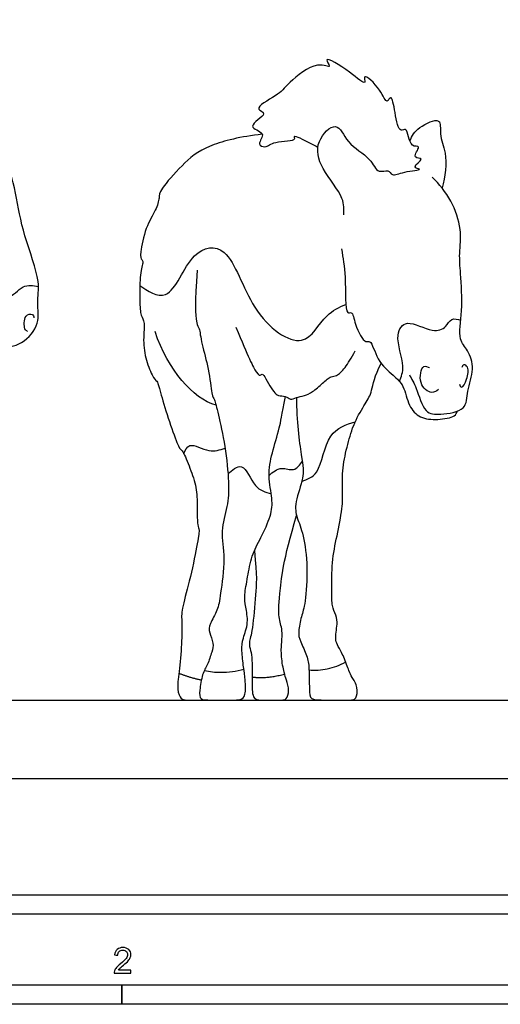
# Model space of a CAD drawing. Units: metres. Extents: x 0 to 5.44, y -0.66 to 3.21.
# Drawn here: x 1.8 to 2.74, y -0.44 to 1.49 of the extents above; entities that cross this region are included whole.
import ezdxf

# ---------------------------------------------------------------- set-up
doc = ezdxf.new("R2010")
doc.units = ezdxf.units.M
for name, color, linetype, true_color in [('2D$AG-ANIMALS', 7, 'Continuous', 0x66ccff), ('2D$AG-DETAILS', 7, 'Continuous', 0x66ffff), ('2D$AG-DIAGRAM', 7, 'Continuous', 0xfecc66), ('2D$N-SYMB', 7, 'Continuous', 0x800040), ('2D$X-VPRT', 6, 'Continuous', 0xff00ff)]:
    doc.layers.add(name, color=color, linetype=linetype, true_color=true_color)

msp = doc.modelspace()

# ---------------------------------------------------------------- linework, layer by layer
at = {"layer": '2D$AG-ANIMALS'}
for points, knots in [([(2.4358, 1.1073), (2.436, 1.1181), (2.4378, 1.142), (2.3903, 1.1961), (2.3769, 1.2495), (2.4233, 1.2962), (2.4412, 1.2445), (2.4882, 1.2218), (2.501, 1.1867), (2.5237, 1.1978), (2.5308, 1.1812), (2.552, 1.1927), (2.5957, 1.1961), (2.5659, 1.1999), (2.5981, 1.2195), (2.5671, 1.217), (2.5902, 1.2453), (2.564, 1.237), (2.5612, 1.2826), (2.5439, 1.266), (2.5365, 1.3068), (2.5296, 1.346), (2.5194, 1.3228), (2.5098, 1.3542), (2.471, 1.3889), (2.4818, 1.3579), (2.4481, 1.3891), (2.3916, 1.4233), (2.4145, 1.3916), (2.3818, 1.4117), (2.3179, 1.3586), (2.3136, 1.3454), (2.2545, 1.3158), (2.291, 1.3063), (2.2384, 1.2784), (2.2866, 1.2701), (2.2632, 1.2443), (2.2845, 1.2381), (2.297, 1.2531), (2.3441, 1.2516), (2.3345, 1.2661), (2.3617, 1.2523), (2.3801, 1.2426), (2.3848, 1.24)], [0, 0, 0, 0, 1.797875, 4.429586, 6.739118, 8.820712, 10.785905, 13.113894, 14.844809, 16.160934, 17.22918, 18.795023, 20.507411, 21.489272, 22.865168, 23.964919, 25.361407, 26.482015, 28.30624, 29.252791, 31.16582, 32.911173, 33.857723, 35.481488, 37.453753, 38.460559, 40.350827, 42.597175, 43.72438, 45.363347, 47.673168, 50.245646, 52.529259, 53.663864, 55.469969, 57.010948, 58.442299, 59.616601, 61.319768, 63.444502, 64.02804, 65.86886, 66.547854, 66.547854, 66.547854, 66.547854]), ([(1.7358, 0.9175), (1.7388, 0.9058), (1.748, 0.8851), (1.7576, 0.8415), (1.8071, 0.8523), (1.8399, 0.8926), (1.8322, 0.9353), (1.8411, 0.9781), (1.8054, 1.0674), (1.7919, 1.1498), (1.7728, 1.229), (1.7328, 1.282), (1.715, 1.3014)], [0, 0, 0, 0, 1.904625, 3.805797, 5.794712, 8.00705, 10.000085, 12.055273, 15.107696, 18.041624, 20.974544, 23.631589, 23.631589, 23.631589, 23.631589]), ([(2.5655, 1.2524), (2.5698, 1.2623), (2.5795, 1.2793), (2.63, 1.3025), (2.6217, 1.2619), (2.6401, 1.2289), (2.6351, 1.1818), (2.6287, 1.1599)], [0, 0, 0, 0, 1.801461, 3.77651, 5.377291, 7.355458, 9.972266, 9.972266, 9.972266, 9.972266]), ([(2.2755, 1.2653), (2.233, 1.2609), (2.1573, 1.2415), (2.1191, 1.2064), (2.0708, 1.1523), (2.0746, 1.1426), (2.0676, 1.1175), (2.0463, 1.0841), (2.0341, 1.0268), (2.0392, 1.0178), (2.0425, 1.0171), (2.0347, 0.9875), (2.0347, 0.9366), (2.0367, 0.9057), (2.0457, 0.9), (2.0405, 0.8549), (2.0482, 0.8163), (2.0637, 0.7821), (2.0701, 0.7809), (2.0734, 0.7648), (2.0904, 0.7078), (2.1103, 0.6517), (2.1166, 0.6441), (2.1191, 0.6445), (2.1364, 0.6039), (2.1479, 0.5672), (2.1474, 0.5292), (2.1483, 0.4929), (2.1529, 0.4916), (2.1487, 0.4629), (2.1322, 0.3839), (2.1158, 0.3286), (2.1179, 0.3096), (2.1179, 0.2673), (2.112, 0.2052), (2.1073, 0.1736), (2.1166, 0.1541), (2.1255, 0.1541), (2.1415, 0.1541), (2.176, 0.1541)], [0.829966, 0.829966, 0.829966, 0.829966, 3.77942, 7.558841, 11.338261, 15.117682, 18.897102, 22.676522, 26.455943, 30.235363, 34.014784, 37.794204, 41.573624, 45.353045, 49.132465, 52.911885, 56.691306, 60.470726, 64.250147, 68.029567, 71.808987, 75.588408, 79.367828, 83.147249, 86.926669, 90.706089, 94.48551, 98.26493, 102.044351, 105.823771, 109.603191, 113.382612, 117.162032, 120.941453, 124.720873, 128.500293, 132.279714, 136.059134, 139.838555, 139.838555, 139.838555, 139.838555]), ([(2.5644, 0.793), (2.569, 0.7842), (2.5793, 0.7686), (2.5924, 0.7156), (2.6258, 0.7147), (2.6779, 0.7216), (2.677, 0.7622), (2.6932, 0.8033), (2.6808, 0.8413), (2.6587, 0.8629), (2.6699, 0.92), (2.6653, 0.991), (2.6618, 1.0309), (2.6684, 1.0796), (2.6482, 1.1361), (2.6237, 1.1675), (2.6093, 1.181)], [0, 0, 0, 0, 1.729557, 3.918806, 5.642982, 7.770448, 9.612932, 11.720446, 13.64323, 15.300065, 17.645295, 20.340945, 22.344931, 24.510327, 26.934518, 29.369809, 29.369809, 29.369809, 29.369809]), ([(2.4311, 1.0404), (2.4339, 1.0215), (2.4409, 0.9921), (2.4371, 0.9085), (2.4532, 0.9188), (2.4567, 0.891), (2.4768, 0.8524), (2.4891, 0.864), (2.5021, 0.8164), (2.5326, 0.7931), (2.5549, 0.7716), (2.5617, 0.7319), (2.5851, 0.7067), (2.6189, 0.7038), (2.6543, 0.7095), (2.6574, 0.7183), (2.659, 0.7216)], [0, 0, 0, 0, 2.388507, 5.008469, 5.805303, 7.369633, 9.354678, 10.252962, 11.947854, 13.971283, 15.702198, 17.667155, 19.43835, 21.286007, 23.108442, 24.15988, 24.15988, 24.15988, 24.15988]), ([(2.1476, 0.9987), (2.1431, 0.9343), (2.1456, 0.8847), (2.1521, 0.8899), (2.1553, 0.8551), (2.1714, 0.8048), (2.1764, 0.7478), (2.1811, 0.7482), (2.1883, 0.7203), (2.203, 0.6536), (2.2111, 0.5767), (2.2081, 0.5353), (2.1921, 0.4859), (2.2039, 0.4361), (2.1925, 0.3554), (2.189, 0.3317), (2.1709, 0.3016), (2.1706, 0.288), (2.1808, 0.264), (2.1771, 0.2503), (2.1682, 0.2223), (2.1576, 0.2069), (2.1521, 0.1703), (2.1521, 0.1541), (2.1716, 0.1541), (2.2178, 0.1541), (2.2332, 0.1541), (2.2434, 0.1607), (2.2424, 0.1956), (2.239, 0.2164), (2.2345, 0.2534), (2.2366, 0.2739), (2.2496, 0.3061), (2.2421, 0.3386), (2.2397, 0.3588), (2.2469, 0.395), (2.2539, 0.438), (2.2726, 0.4715), (2.2939, 0.5178), (2.2964, 0.5474), (2.2861, 0.5944), (2.2939, 0.6388), (2.3091, 0.6846), (2.3138, 0.7126), (2.3215, 0.7502)], [0, 0, 0, 0, 3.914828, 7.829656, 11.744484, 15.659312, 19.574141, 23.488969, 27.403797, 31.318625, 35.233453, 39.148281, 43.063109, 46.977937, 50.892765, 54.807593, 58.722422, 62.63725, 66.552078, 70.466906, 74.381734, 78.296562, 82.21139, 86.126218, 90.041046, 93.955874, 97.870703, 101.785531, 105.700359, 109.615187, 113.530015, 117.444843, 121.359671, 125.274499, 129.189327, 133.104155, 137.018984, 140.933812, 144.84864, 148.763468, 152.678296, 156.593124, 160.507952, 163.37548, 163.37548, 163.37548, 163.37548]), ([(1.8143, 0.8781), (1.8125, 0.8795), (1.8074, 0.8818), (1.8068, 0.9109), (1.825, 0.914), (1.8265, 0.9075), (1.827, 0.9051)], [0, 0, 0, 0, 0.837826, 2.41, 3.530326, 4.38738, 4.38738, 4.38738, 4.38738]), ([(2.6627, 0.7745), (2.6637, 0.7723), (2.6671, 0.7634), (2.6788, 0.7851), (2.6821, 0.8075), (2.6707, 0.815), (2.6682, 0.8091), (2.6675, 0.807)], [0, 0, 0, 0, 0.843733, 2.197058, 3.735483, 4.664702, 5.479722, 5.479722, 5.479722, 5.479722]), ([(2.6217, 0.7638), (2.6178, 0.761), (2.6079, 0.7537), (2.5805, 0.7741), (2.5893, 0.8153), (2.6005, 0.8084), (2.6039, 0.807)], [0, 0, 0, 0, 1.200895, 2.884021, 4.671382, 5.726763, 5.726763, 5.726763, 5.726763]), ([(2.1619, 0.2121), (2.1726, 0.2099), (2.1947, 0.2069), (2.2249, 0.2107), (2.2394, 0.2149)], [0, 0, 0, 0, 1.818304, 3.942459, 3.942459, 3.942459, 3.942459]), ([(2.3673, 0.2132), (2.3793, 0.2123), (2.4037, 0.2134), (2.4282, 0.2227), (2.4394, 0.2289)], [0, 0, 0, 0, 1.899015, 3.862617, 3.862617, 3.862617, 3.862617])]:
    msp.add_open_spline(points, degree=3, knots=knots, dxfattribs=at)
for points, degree in [([(2.1848, 0.733), (2.1389, 0.7464), (2.0913, 0.8018), (2.0649, 0.8778)], 3), ([(2.2235, 0.8867), (2.248, 0.8276), (2.2675, 0.7883), (2.273, 0.7934), (2.2776, 0.7955), (2.2873, 0.7748), (2.2987, 0.7592), (2.3063, 0.7503), (2.3219, 0.7524), (2.3308, 0.7427), (2.3414, 0.7486), (2.3587, 0.7516), (2.3731, 0.7579), (2.3946, 0.7769), (2.4123, 0.7921), (2.4199, 0.7883), (2.4381, 0.8052), (2.4503, 0.8259), (2.458, 0.8398)], 3), ([(2.343, 0.7483), (2.3424, 0.7025), (2.354, 0.6201), (2.3591, 0.595), (2.3379, 0.539), (2.343, 0.5126), (2.3566, 0.4817), (2.3656, 0.416), (2.36, 0.3397), (2.3524, 0.3198), (2.3453, 0.2861), (2.3491, 0.2713), (2.3647, 0.2392), (2.3677, 0.2193), (2.3681, 0.172), (2.3681, 0.1541), (2.3985, 0.1541), (2.4314, 0.1541), (2.4479, 0.1541), (2.4606, 0.1541), (2.4644, 0.1788), (2.4509, 0.2012), (2.4466, 0.2075), (2.4361, 0.24), (2.4234, 0.2611), (2.4196, 0.2704), (2.42, 0.2882), (2.4234, 0.3021), (2.4209, 0.3215), (2.4116, 0.3376), (2.4128, 0.3659), (2.4116, 0.4254), (2.4221, 0.4753), (2.434, 0.5344), (2.4331, 0.5631), (2.4323, 0.61), (2.4433, 0.6569), (2.4551, 0.6991), (2.48, 0.7397), (2.491, 0.7574), (2.4956, 0.7904), (2.5092, 0.8153)], 3), ([(2.26, 0.447), (2.2657, 0.3969), (2.2625, 0.366), (2.2568, 0.2868), (2.2479, 0.2665), (2.253, 0.2513), (2.2559, 0.2353), (2.2555, 0.193), (2.2555, 0.1541), (2.2724, 0.1541), (2.3015, 0.1541), (2.3138, 0.1541), (2.3231, 0.1541), (2.3294, 0.1719), (2.3227, 0.1956), (2.3189, 0.2044), (2.3121, 0.2403), (2.3134, 0.2682), (2.3163, 0.2902), (2.3066, 0.3168), (2.3087, 0.348), (2.3163, 0.43), (2.3431, 0.5163)], 3), ([(2.1118, 0.2068), (2.1322, 0.1985), (2.156, 0.1936)], 2), ([(2.2556, 0.1994), (2.2825, 0.1952), (2.3193, 0.2051)], 2)]:
    msp.add_open_spline(points, degree=degree, dxfattribs=at)
at = {"layer": '2D$AG-DETAILS'}
for points, knots in [([(2.0351, 0.9684), (2.0498, 0.9583), (2.0966, 0.926), (2.1301, 1.0379), (2.2114, 1.0543), (2.252, 0.9091), (2.3598, 0.8327), (2.3927, 0.9086), (2.4263, 0.926), (2.4397, 0.9313)], [0, 0, 0, 0, 2.313003, 5.388459, 7.763458, 10.667594, 13.866694, 16.500941, 18.116475, 18.116475, 18.116475, 18.116475]), ([(1.676, 0.8937), (1.6838, 0.8986), (1.701, 0.9074), (1.7142, 0.953), (1.7772, 0.9326), (1.8026, 0.9718), (1.8261, 0.9683), (1.8359, 0.9665)], [0, 0, 0, 0, 1.662391, 3.591358, 5.891027, 7.877423, 9.611246, 9.611246, 9.611246, 9.611246]), ([(2.5453, 0.7798), (2.5485, 0.7895), (2.5576, 0.8093), (2.5335, 0.87), (2.5594, 0.9051), (2.6084, 0.8738), (2.6372, 0.8851), (2.6454, 0.9055), (2.6598, 0.9022), (2.6651, 0.8999)], [0, 0, 0, 0, 1.755124, 4.235554, 5.96033, 8.205694, 9.856981, 11.20753, 12.524409, 12.524409, 12.524409, 12.524409]), ([(2.3533, 0.5835), (2.3639, 0.588), (2.3912, 0.5957), (2.3997, 0.6818), (2.4404, 0.6953), (2.4582, 0.7008)], [0, 0, 0, 0, 1.862557, 4.603696, 6.970267, 6.970267, 6.970267, 6.970267]), ([(2.1216, 0.6377), (2.124, 0.6439), (2.1312, 0.6634), (2.1718, 0.6378), (2.1922, 0.6456), (2.2024, 0.649)], [0, 0, 0, 0, 1.41696, 3.376961, 5.168796, 5.168796, 5.168796, 5.168796]), ([(2.2891, 0.5952), (2.2957, 0.6019), (2.3131, 0.6144), (2.3375, 0.601), (2.3502, 0.6164), (2.3539, 0.6234)], [0, 0, 0, 0, 1.683497, 3.196934, 4.743012, 4.743012, 4.743012, 4.743012]), ([(2.2083, 0.5984), (2.2155, 0.6053), (2.2398, 0.6265), (2.258, 0.5684), (2.282, 0.5626), (2.2932, 0.5589)], [0, 0, 0, 0, 1.731503, 3.863854, 5.746258, 5.746258, 5.746258, 5.746258])]:
    msp.add_open_spline(points, degree=3, knots=knots, dxfattribs=at)
at = {"layer": '2D$AG-DIAGRAM'}
msp.add_lwpolyline([(0.1541, 0.1541), (5.2886, 0.1541)], dxfattribs=at)
at = {"layer": '2D$N-SYMB'}
for points in [[(1.524, -0.2667), (1.524, -0.2286), (3.048, -0.2286), (3.048, -0.2667)], [(1, -0.4436), (1, -0.4055), (2, -0.4055), (2, -0.4436)], [(2, -0.4436), (2, -0.4055), (3, -0.4055), (3, -0.4436)]]:
    msp.add_lwpolyline(points, close=True, dxfattribs=at)
msp.add_open_spline([(2.0175, -0.3766), (2.0175, -0.3785), (2.0175, -0.3804), (2.0175, -0.3823), (2.0065, -0.3823), (1.9956, -0.3823), (1.9846, -0.3823), (1.9843, -0.3811), (1.9846, -0.3796), (1.9852, -0.3781), (1.9861, -0.376), (1.9873, -0.3735), (1.9892, -0.3714), (1.9913, -0.3693), (1.9937, -0.3669), (1.9973, -0.3639), (2.0027, -0.3594), (2.0063, -0.3558), (2.0084, -0.3534), (2.0102, -0.3507), (2.0111, -0.3482), (2.0111, -0.3458), (2.0111, -0.3434), (2.0102, -0.3413), (2.0087, -0.3398), (2.0069, -0.338), (2.0045, -0.3371), (2.0018, -0.3371), (1.9988, -0.3371), (1.9964, -0.338), (1.9946, -0.3398), (1.9928, -0.3416), (1.9919, -0.344), (1.9919, -0.3473), (1.9898, -0.3471), (1.9877, -0.3469), (1.9855, -0.3467), (1.9861, -0.3419), (1.9877, -0.3383), (1.9907, -0.3359), (1.9934, -0.3335), (1.9973, -0.332), (2.0018, -0.332), (2.0066, -0.332), (2.0105, -0.3335), (2.0133, -0.3362), (2.0163, -0.3389), (2.0175, -0.3422), (2.0175, -0.3461), (2.0175, -0.3479), (2.0172, -0.3501), (2.0163, -0.3519), (2.0154, -0.354), (2.0142, -0.3558), (2.0123, -0.3582), (2.0102, -0.3603), (2.0072, -0.363), (2.0027, -0.3669), (1.9991, -0.3699), (1.9967, -0.372), (1.9958, -0.3732), (1.9946, -0.3741), (1.9937, -0.3754), (1.9931, -0.3766), (2.0012, -0.3766), (2.0093, -0.3766), (2.0175, -0.3766)], degree=3, knots=[0, 0, 0, 0, 1, 1, 1, 2, 2, 2, 3, 3, 3, 4, 4, 4, 5, 5, 5, 6, 6, 6, 7, 7, 7, 8, 8, 8, 9, 9, 9, 10, 10, 10, 11, 11, 11, 12, 12, 12, 13, 13, 13, 14, 14, 14, 15, 15, 15, 16, 16, 16, 17, 17, 17, 18, 18, 18, 19, 19, 19, 20, 20, 20, 21, 21, 21, 22, 22, 22, 22], dxfattribs=at)
at = {"layer": '2D$X-VPRT'}
msp.add_lwpolyline([(0, 0), (5.4427, 0), (5.4427, 1.6043), (0, 1.6043)], close=True, dxfattribs=at)

doc.saveas('drawing.dxf')
